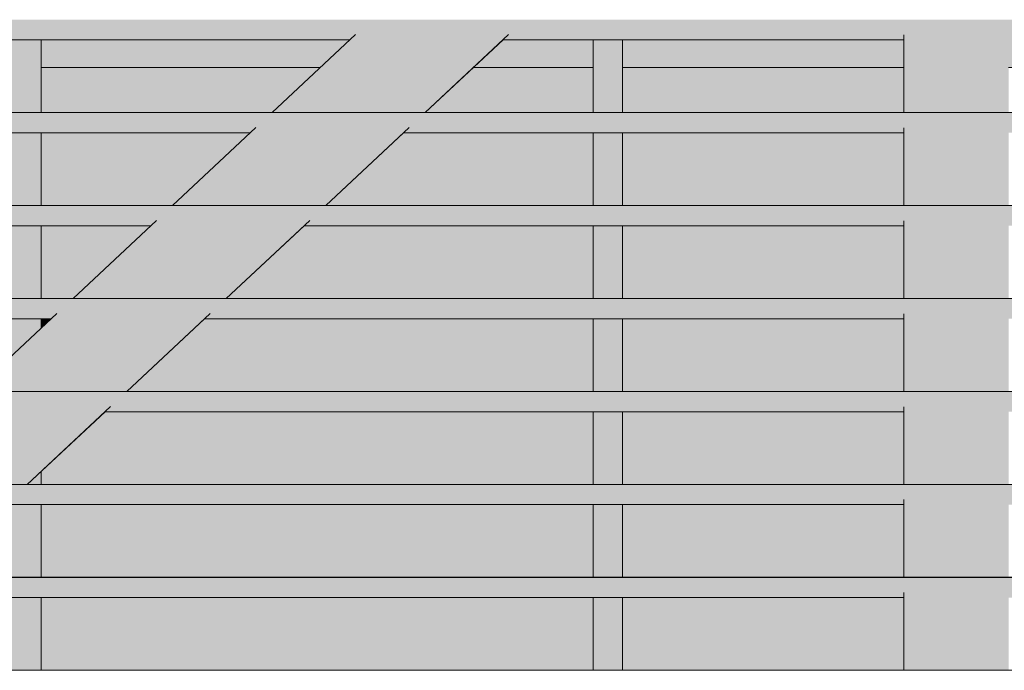
# Model space of a CAD drawing. Units: millimetres. Extents: x -3506209 to -3074795, y -82200 to 18485.
# Drawn here: x -3337922 to -3336228, y 4977 to 6097 of the extents above; entities that cross this region are included whole.
import ezdxf

# ---------------------------------------------------------------- set-up
doc = ezdxf.new("R2010")
doc.units = ezdxf.units.MM
doc.header["$MEASUREMENT"] = 0
doc.layers.add('00 MURS.CBA', color=7, linetype='Continuous')
doc.layers.add('00 OBJETS.CBA', color=7, linetype='Continuous')
doc.layers.add('00 MURS.CBA_Stylo_No__252', color=7, linetype='Continuous', lineweight=13, true_color=0x929292)
doc.layers.add('00 OBJETS.CBA_Stylo_No__252', color=7, linetype='Continuous', lineweight=13, true_color=0x929292)
doc.layers.add('00 MURS.CBA_Stylo_No__9', color=7, linetype='Continuous', lineweight=5)
doc.layers.add('00 OBJETS.CBA_Stylo_No__9', color=7, linetype='Continuous', lineweight=5)

# ---------------------------------------------------------------- blocks, each defined once
blk = doc.blocks.new('Elément de coupe_60', base_point=(-3251524.6, 0))
at = {"layer": '00 MURS.CBA_Stylo_No__252', "linetype": 'Continuous', "lineweight": 0, "true_color": 0x242424}
for points in [[(-3337885.3, 6015), (-3337885.3, 5937.5), (-3337488.1, 5937.5), (-3337405.2, 6015)], [(-3337141.5, 6015), (-3337224.5, 5937.5), (-3336935.3, 5937.5), (-3336935.3, 6015)], [(-3337885.3, 5777.5), (-3337659.3, 5777.5), (-3337525.4, 5902.6), (-3337885.3, 5902.6)], [(-3337261.8, 5902.6), (-3337395.7, 5777.5), (-3336935.3, 5777.5), (-3336935.3, 5902.6)], [(-3337696.6, 5742.6), (-3337885.3, 5742.6), (-3337885.3, 5617.5), (-3337830.5, 5617.5)], [(-3337566.9, 5617.5), (-3336935.3, 5617.5), (-3336935.3, 5742.6), (-3337432.9, 5742.6)], [(-3337885.3, 5582.6), (-3337885.3, 5566.3), (-3337867.8, 5582.6)], [(-3337604.1, 5582.6), (-3337738.1, 5457.5), (-3336935.3, 5457.5), (-3336935.3, 5582.6)], [(-3337775.3, 5422.6), (-3337885.3, 5319.8), (-3337885.3, 5297.5), (-3336935.3, 5297.5), (-3336935.3, 5422.6)], [(-3336935.3, 5262.6), (-3337885.3, 5262.6), (-3337885.3, 5137.5), (-3336935.3, 5137.5)], [(-3337885.3, 5102.6), (-3337885.3, 4977.5), (-3336935.3, 4977.5), (-3336935.3, 5102.6)]]:
    blk.add_hatch(color=250, dxfattribs=at).paths.add_polyline_path(points)
blk = doc.blocks.new('Elément de coupe_61', base_point=(-3251524.6, 0))
at = {"layer": '00 MURS.CBA_Stylo_No__252', "linetype": 'Continuous', "lineweight": 0, "true_color": 0x242424}
for points in [[(-3336885.3, 6015), (-3336885.3, 5937.5), (-3336400.8, 5937.5), (-3336400.8, 6015)], [(-3336885.3, 5777.5), (-3336400.8, 5777.5), (-3336400.8, 5902.6), (-3336885.3, 5902.6)], [(-3336885.3, 5742.6), (-3336885.3, 5617.5), (-3336400.8, 5617.5), (-3336400.8, 5742.6)], [(-3336885.3, 5582.6), (-3336885.3, 5457.5), (-3336400.8, 5457.5), (-3336400.8, 5582.6)], [(-3336885.3, 5422.6), (-3336885.3, 5297.5), (-3336400.8, 5297.5), (-3336400.8, 5422.6)], [(-3336400.8, 5262.6), (-3336885.3, 5262.6), (-3336885.3, 5137.5), (-3336400.8, 5137.5)], [(-3336400.8, 5102.6), (-3336885.3, 5102.6), (-3336885.3, 4977.5), (-3336400.8, 4977.5)]]:
    blk.add_hatch(color=250, dxfattribs=at).paths.add_polyline_path(points)
blk = doc.blocks.new('Elément de coupe_228', base_point=(-3251524.6, 0))
at = {"layer": '00 MURS.CBA', "linetype": 'Continuous', "lineweight": 0, "true_color": 0xb1a17d}
for points in [[(-3337935.3, 5937.5), (-3337885.3, 5937.5), (-3337885.3, 6040), (-3337935.3, 6040)], [(-3337935.3, 5902.6), (-3337935.3, 5777.5), (-3337885.3, 5777.5), (-3337885.3, 5902.6)], [(-3337885.3, 5742.6), (-3337935.3, 5742.6), (-3337935.3, 5617.5), (-3337885.3, 5617.5)], [(-3337885.3, 5582.6), (-3337935.3, 5582.6), (-3337935.3, 5519.5), (-3337885.3, 5566.3)], [(-3337909.3, 5297.5), (-3337885.3, 5297.5), (-3337885.3, 5319.8)], [(-3337885.3, 5262.6), (-3337935.3, 5262.6), (-3337935.3, 5137.5), (-3337885.3, 5137.5)], [(-3337885.3, 5102.6), (-3337935.3, 5102.6), (-3337935.3, 4977.5), (-3337885.3, 4977.5)]]:
    blk.add_hatch(color=33, dxfattribs=at).paths.add_polyline_path(points)
at = {"layer": '00 MURS.CBA_Stylo_No__252', "linetype": 'Continuous', "lineweight": 0, "true_color": 0x242424}
for points in [[(-3337935.3, 5937.5), (-3337885.3, 5937.5), (-3337885.3, 6040), (-3337935.3, 6040)], [(-3337935.3, 5902.6), (-3337935.3, 5777.5), (-3337885.3, 5777.5), (-3337885.3, 5902.6)], [(-3337885.3, 5742.6), (-3337935.3, 5742.6), (-3337935.3, 5617.5), (-3337885.3, 5617.5)], [(-3337885.3, 5582.6), (-3337935.3, 5582.6), (-3337935.3, 5519.5), (-3337885.3, 5566.3)], [(-3337909.3, 5297.5), (-3337885.3, 5297.5), (-3337885.3, 5319.8)], [(-3337885.3, 5262.6), (-3337935.3, 5262.6), (-3337935.3, 5137.5), (-3337885.3, 5137.5)], [(-3337885.3, 5102.6), (-3337935.3, 5102.6), (-3337935.3, 4977.5), (-3337885.3, 4977.5)]]:
    blk.add_hatch(color=250, dxfattribs=at).paths.add_polyline_path(points)
at = {"layer": '00 MURS.CBA_Stylo_No__9', "color": 7, "linetype": 'Continuous', "lineweight": 5}
for p, q in [((-3337885.3, 6015), (-3337885.3, 6040)), ((-3337885.3, 5937.5), (-3337885.3, 6015)), ((-3337885.3, 5777.5), (-3337885.3, 5902.6)), ((-3337885.3, 5617.5), (-3337885.3, 5742.6)), ((-3337885.3, 5566.3), (-3337885.3, 5582.6)), ((-3337885.3, 5297.5), (-3337885.3, 5319.8)), ((-3337885.3, 5137.5), (-3337885.3, 5262.6)), ((-3337885.3, 4977.5), (-3337885.3, 5102.6))]:
    blk.add_line(p, q, dxfattribs=at)
blk = doc.blocks.new('Elément de coupe_230', base_point=(-3251524.6, 0))
at = {"layer": '00 MURS.CBA', "linetype": 'Continuous', "lineweight": 0, "true_color": 0xb1a17d}
for points in [[(-3336885.3, 6040), (-3336935.3, 6040), (-3336935.3, 5937.5), (-3336885.3, 5937.5)], [(-3336935.3, 5777.5), (-3336885.3, 5777.5), (-3336885.3, 5902.6), (-3336935.3, 5902.6)], [(-3336935.3, 5617.5), (-3336885.3, 5617.5), (-3336885.3, 5742.6), (-3336935.3, 5742.6)], [(-3336885.3, 5582.6), (-3336935.3, 5582.6), (-3336935.3, 5457.5), (-3336885.3, 5457.5)], [(-3336935.3, 5297.5), (-3336885.3, 5297.5), (-3336885.3, 5422.6), (-3336935.3, 5422.6)], [(-3336935.3, 5137.5), (-3336885.3, 5137.5), (-3336885.3, 5262.6), (-3336935.3, 5262.6)], [(-3336935.3, 4977.5), (-3336885.3, 4977.5), (-3336885.3, 5102.6), (-3336935.3, 5102.6)]]:
    blk.add_hatch(color=33, dxfattribs=at).paths.add_polyline_path(points)
at = {"layer": '00 MURS.CBA_Stylo_No__252', "linetype": 'Continuous', "lineweight": 0, "true_color": 0x242424}
for points in [[(-3336885.3, 6040), (-3336935.3, 6040), (-3336935.3, 5937.5), (-3336885.3, 5937.5)], [(-3336935.3, 5777.5), (-3336885.3, 5777.5), (-3336885.3, 5902.6), (-3336935.3, 5902.6)], [(-3336935.3, 5617.5), (-3336885.3, 5617.5), (-3336885.3, 5742.6), (-3336935.3, 5742.6)], [(-3336885.3, 5582.6), (-3336935.3, 5582.6), (-3336935.3, 5457.5), (-3336885.3, 5457.5)], [(-3336935.3, 5297.5), (-3336885.3, 5297.5), (-3336885.3, 5422.6), (-3336935.3, 5422.6)], [(-3336935.3, 5137.5), (-3336885.3, 5137.5), (-3336885.3, 5262.6), (-3336935.3, 5262.6)], [(-3336935.3, 4977.5), (-3336885.3, 4977.5), (-3336885.3, 5102.6), (-3336935.3, 5102.6)]]:
    blk.add_hatch(color=250, dxfattribs=at).paths.add_polyline_path(points)
at = {"layer": '00 MURS.CBA_Stylo_No__9', "color": 7, "linetype": 'Continuous', "lineweight": 5}
for p, q in [((-3336885.3, 6015), (-3336885.3, 6040)), ((-3336935.3, 5937.5), (-3336935.3, 6015)), ((-3336885.3, 5937.5), (-3336885.3, 6015)), ((-3336935.3, 5777.5), (-3336935.3, 5902.6)), ((-3336885.3, 5777.5), (-3336885.3, 5902.6)), ((-3336935.3, 5617.5), (-3336935.3, 5742.6)), ((-3336885.3, 5617.5), (-3336885.3, 5742.6)), ((-3336935.3, 5457.5), (-3336935.3, 5582.6)), ((-3336885.3, 5457.5), (-3336885.3, 5582.6)), ((-3336935.3, 5297.5), (-3336935.3, 5422.6)), ((-3336885.3, 5297.5), (-3336885.3, 5422.6)), ((-3336935.3, 5137.5), (-3336935.3, 5262.6)), ((-3336885.3, 5137.5), (-3336885.3, 5262.6)), ((-3336935.3, 4977.5), (-3336935.3, 5102.6)), ((-3336885.3, 4977.5), (-3336885.3, 5102.6))]:
    blk.add_line(p, q, dxfattribs=at)
blk = doc.blocks.new('Elément de coupe_253', base_point=(-3251524.6, 0))
at = {"layer": '00 MURS.CBA', "linetype": 'Continuous', "lineweight": 0, "true_color": 0xb1a17d}
for points in [[(-3337885.3, 6062.6), (-3337885.3, 6015), (-3337405.2, 6015), (-3337354.2, 6062.6)], [(-3337090.6, 6062.6), (-3337141.5, 6015), (-3336935.3, 6015), (-3336935.3, 6062.6)]]:
    blk.add_hatch(color=33, dxfattribs=at).paths.add_polyline_path(points)
at = {"layer": '00 MURS.CBA_Stylo_No__252', "linetype": 'Continuous', "lineweight": 0, "true_color": 0x242424}
for points in [[(-3337885.3, 6062.6), (-3337885.3, 6015), (-3337405.2, 6015), (-3337354.2, 6062.6)], [(-3337090.6, 6062.6), (-3337141.5, 6015), (-3336935.3, 6015), (-3336935.3, 6062.6)]]:
    blk.add_hatch(color=250, dxfattribs=at).paths.add_polyline_path(points)
at = {"layer": '00 MURS.CBA_Stylo_No__9', "color": 7, "linetype": 'Continuous', "lineweight": 5}
for p, q in [((-3336935.3, 6062.6), (-3336935.3, 6040)), ((-3336935.3, 6040), (-3336935.3, 6015)), ((-3337885.3, 6015), (-3337405.2, 6015)), ((-3337141.5, 6015), (-3336935.3, 6015))]:
    blk.add_line(p, q, dxfattribs=at)
blk = doc.blocks.new('Elément de coupe_254', base_point=(-3251524.6, 0))
at = {"layer": '00 MURS.CBA', "linetype": 'Continuous', "lineweight": 0, "true_color": 0xb1a17d}
for points in [[(-3336885.3, 6015), (-3336400.8, 6015), (-3336400.8, 6039.4), (-3336400.8, 6062.6), (-3336885.3, 6062.6)], [(-3335935.3, 6062.6), (-3336220.7, 6062.6), (-3336220.7, 6015), (-3335935.3, 6015)]]:
    blk.add_hatch(color=33, dxfattribs=at).paths.add_polyline_path(points)
at = {"layer": '00 MURS.CBA_Stylo_No__252', "linetype": 'Continuous', "lineweight": 0, "true_color": 0x242424}
for points in [[(-3336885.3, 6015), (-3336400.8, 6015), (-3336400.8, 6039.4), (-3336400.8, 6062.6), (-3336885.3, 6062.6)], [(-3335935.3, 6062.6), (-3336220.7, 6062.6), (-3336220.7, 6015), (-3335935.3, 6015)]]:
    blk.add_hatch(color=250, dxfattribs=at).paths.add_polyline_path(points)
at = {"layer": '00 MURS.CBA_Stylo_No__9', "color": 7, "linetype": 'Continuous', "lineweight": 5}
for p, q in [((-3335935.3, 6062.6), (-3335935.3, 6040)), ((-3335935.3, 6040), (-3335935.3, 6015)), ((-3336885.3, 6015), (-3336400.8, 6015)), ((-3336220.7, 6015), (-3335935.3, 6015))]:
    blk.add_line(p, q, dxfattribs=at)
blk = doc.blocks.new('Elément de coupe_271', base_point=(-3251524.6, 0))
at = {"layer": '00 MURS.CBA', "linetype": 'Continuous', "lineweight": 0, "true_color": 0xb1a17d}
blk.add_hatch(color=33, dxfattribs=at).paths.add_polyline_path([(-3337935.3, 6062.6), (-3337935.3, 6040), (-3337885.3, 6040), (-3337885.3, 6062.6)])
at = {"layer": '00 MURS.CBA_Stylo_No__252', "linetype": 'Continuous', "lineweight": 0, "true_color": 0x242424}
blk.add_hatch(color=250, dxfattribs=at).paths.add_polyline_path([(-3337935.3, 6062.6), (-3337935.3, 6040), (-3337885.3, 6040), (-3337885.3, 6062.6)])
at = {"layer": '00 MURS.CBA_Stylo_No__9', "color": 7, "linetype": 'Continuous', "lineweight": 5}
blk.add_line((-3337885.3, 6040), (-3337885.3, 6062.6), dxfattribs=at)
blk = doc.blocks.new('Elément de coupe_272', base_point=(-3251524.6, 0))
at = {"layer": '00 MURS.CBA', "linetype": 'Continuous', "lineweight": 0, "true_color": 0xb1a17d}
blk.add_hatch(color=33, dxfattribs=at).paths.add_polyline_path([(-3336935.3, 6062.6), (-3336935.3, 6040), (-3336885.3, 6040), (-3336885.3, 6062.6)])
at = {"layer": '00 MURS.CBA_Stylo_No__252', "linetype": 'Continuous', "lineweight": 0, "true_color": 0x242424}
blk.add_hatch(color=250, dxfattribs=at).paths.add_polyline_path([(-3336935.3, 6062.6), (-3336935.3, 6040), (-3336885.3, 6040), (-3336885.3, 6062.6)])
at = {"layer": '00 MURS.CBA_Stylo_No__9', "color": 7, "linetype": 'Continuous', "lineweight": 5}
blk.add_line((-3336885.3, 6040), (-3336885.3, 6062.6), dxfattribs=at)
blk = doc.blocks.new('Elément de coupe_620', base_point=(-3251524.6, 0))
at = {"layer": '00 OBJETS.CBA', "linetype": 'Continuous', "lineweight": 0, "true_color": 0xb1a17d}
for points in [[(-3329328.3, 6097.4), (-3350123.7, 6097.4), (-3350123.7, 6071.2), (-3349823.8, 6071.2), (-3349823.8, 6062.6), (-3349144.3, 6062.6), (-3349153.3, 6071.2), (-3348892.5, 6071.2), (-3348883.5, 6062.6), (-3346646.8, 6062.6), (-3346646.8, 6071.2), (-3346466.8, 6071.2), (-3346466.8, 6062.6), (-3346010.3, 6062.6), (-3346010.3, 6063.7), (-3346010.3, 6063.7), (-3346010.3, 6096.3), (-3346009.8, 6096.5), (-3346008.8, 6096.5), (-3346008.3, 6096.3), (-3346008.3, 6062.6), (-3345774.1, 6062.6), (-3345783.2, 6071.2), (-3345783.3, 6071.3), (-3345519.7, 6071.3), (-3345510.4, 6062.6), (-3343231.4, 6062.6), (-3343231.4, 6071.2), (-3343051.4, 6071.2), (-3343051.4, 6062.6), (-3342360.1, 6062.6), (-3342369.3, 6071.2), (-3342369.6, 6071.5), (-3342105.9, 6071.5), (-3342096.5, 6062.6), (-3339816.1, 6062.6), (-3339816.1, 6071.2), (-3339636.1, 6071.2), (-3339636.1, 6062.6), (-3337354.2, 6062.6), (-3337344.6, 6071.7), (-3337080.9, 6071.7), (-3337081.5, 6071.2), (-3337089.3, 6063.8), (-3337090.6, 6062.6), (-3336400.7, 6062.6), (-3336400.7, 6071.2), (-3336220.7, 6071.2), (-3336220.7, 6062.6), (-3333940.3, 6062.6), (-3333930.5, 6071.8), (-3333666.8, 6071.8), (-3333667.5, 6071.2), (-3333675.4, 6063.8), (-3333676.7, 6062.6), (-3333495, 6062.6), (-3333495, 6063.7), (-3333494.9, 6063.7), (-3333494.9, 6096.3), (-3333494.4, 6096.5), (-3333493.4, 6096.5), (-3333492.9, 6096.3), (-3333492.9, 6062.6), (-3332985.4, 6062.6), (-3332985.4, 6071.2), (-3332805.4, 6071.2), (-3332805.4, 6062.6), (-3330567.2, 6062.6), (-3330557.5, 6071.9), (-3330296.7, 6072), (-3330306.4, 6062.6), (-3329628.4, 6062.6), (-3329628.4, 6071.2), (-3329328.4, 6071.2)], [(-3350123.7, 5937.5), (-3350123.7, 5937.4), (-3329328.3, 5937.4), (-3329328.3, 5937.5)], [(-3350123.7, 5937.4), (-3350123.7, 5911.2), (-3349823.8, 5911.2), (-3349823.8, 5902.6), (-3348976.5, 5902.6), (-3348985.5, 5911.2), (-3348724.7, 5911.2), (-3348715.7, 5902.6), (-3346646.8, 5902.6), (-3346646.8, 5911.2), (-3346466.8, 5911.2), (-3346466.8, 5902.6), (-3346010.3, 5902.6), (-3346010.3, 5903.7), (-3346010.3, 5903.7), (-3346010.3, 5936.3), (-3346009.8, 5936.5), (-3346008.8, 5936.5), (-3346008.3, 5936.3), (-3346008.3, 5902.6), (-3345602.9, 5902.6), (-3345612, 5911.2), (-3345612.2, 5911.3), (-3345348.5, 5911.3), (-3345339.2, 5902.6), (-3343231.4, 5902.6), (-3343231.4, 5911.2), (-3343051.4, 5911.2), (-3343051.4, 5902.6), (-3342188.9, 5902.6), (-3342198.1, 5911.2), (-3342198.4, 5911.5), (-3341934.7, 5911.5), (-3341925.3, 5902.6), (-3339816.1, 5902.6), (-3339816.1, 5911.2), (-3339636.1, 5911.2), (-3339636.1, 5902.6), (-3337525.4, 5902.6), (-3337515.8, 5911.6), (-3337252.1, 5911.7), (-3337252.7, 5911.2), (-3337261.8, 5902.6), (-3336400.7, 5902.6), (-3336400.7, 5911.2), (-3336220.7, 5911.2), (-3336220.7, 5902.6), (-3334111.5, 5902.6), (-3334101.7, 5911.8), (-3333838, 5911.8), (-3333838.7, 5911.2), (-3333847.8, 5902.6), (-3333495, 5902.6), (-3333495, 5903.7), (-3333494.9, 5903.7), (-3333494.9, 5936.3), (-3333494.4, 5936.5), (-3333493.4, 5936.5), (-3333492.9, 5936.3), (-3333492.9, 5902.6), (-3332985.4, 5902.6), (-3332985.4, 5911.2), (-3332805.4, 5911.2), (-3332805.4, 5902.6), (-3330735, 5902.6), (-3330725.2, 5911.9), (-3330464.4, 5911.9), (-3330465.2, 5911.2), (-3330474.2, 5902.6), (-3329628.4, 5902.6), (-3329628.4, 5911.2), (-3329328.4, 5911.2), (-3329328.3, 5937.4)], [(-3350123.7, 5777.4), (-3329328.3, 5777.4), (-3329328.3, 5777.5), (-3350123.7, 5777.5)], [(-3329328.3, 5777.4), (-3350123.7, 5777.4), (-3350123.7, 5751.2), (-3349823.8, 5751.2), (-3349823.8, 5742.6), (-3348808.8, 5742.6), (-3348817.7, 5751.2), (-3348556.9, 5751.2), (-3348548, 5742.6), (-3346646.8, 5742.6), (-3346646.8, 5751.2), (-3346466.8, 5751.2), (-3346466.8, 5742.6), (-3346010.3, 5742.6), (-3346010.3, 5743.7), (-3346010.3, 5743.7), (-3346010.3, 5776.3), (-3346009.8, 5776.5), (-3346008.8, 5776.5), (-3346008.3, 5776.3), (-3346008.3, 5742.6), (-3345431.7, 5742.6), (-3345440.8, 5751.2), (-3345441, 5751.3), (-3345177.3, 5751.3), (-3345168.1, 5742.6), (-3343231.4, 5742.6), (-3343231.4, 5751.2), (-3343051.4, 5751.2), (-3343051.4, 5742.6), (-3342017.7, 5742.6), (-3342026.9, 5751.2), (-3342027.2, 5751.5), (-3341763.6, 5751.5), (-3341754.1, 5742.6), (-3339816.1, 5742.6), (-3339816.1, 5751.2), (-3339636.1, 5751.2), (-3339636.1, 5742.6), (-3337696.6, 5742.6), (-3337687, 5751.6), (-3337423.3, 5751.7), (-3337423.8, 5751.2), (-3337433, 5742.6), (-3336400.7, 5742.6), (-3336400.7, 5751.2), (-3336220.7, 5751.2), (-3336220.7, 5742.6), (-3334282.7, 5742.6), (-3334272.9, 5751.8), (-3334009.3, 5751.8), (-3334009.9, 5751.2), (-3334019, 5742.6), (-3333495, 5742.6), (-3333495, 5743.7), (-3333494.9, 5743.7), (-3333494.9, 5776.3), (-3333494.4, 5776.5), (-3333493.4, 5776.5), (-3333492.9, 5776.3), (-3333492.9, 5742.6), (-3332985.4, 5742.6), (-3332985.4, 5751.2), (-3332805.4, 5751.2), (-3332805.4, 5742.6), (-3330902.7, 5742.6), (-3330893.6, 5751.3), (-3330893.5, 5751.5), (-3330893, 5751.9), (-3330632.2, 5751.9), (-3330633, 5751.2), (-3330641.9, 5742.6), (-3329628.4, 5742.6), (-3329628.4, 5751.2), (-3329328.4, 5751.2)], [(-3350123.7, 5617.4), (-3329328.3, 5617.4), (-3329328.3, 5617.5), (-3350123.7, 5617.5)], [(-3329328.3, 5617.4), (-3350123.7, 5617.4), (-3350123.7, 5591.2), (-3349823.8, 5591.2), (-3349823.8, 5582.6), (-3348641, 5582.6), (-3348650, 5591.2), (-3348389.2, 5591.2), (-3348380.2, 5582.6), (-3346646.8, 5582.6), (-3346646.8, 5591.2), (-3346466.8, 5591.2), (-3346466.8, 5582.6), (-3346010.3, 5582.6), (-3346010.3, 5583.7), (-3346010.3, 5583.7), (-3346010.3, 5616.3), (-3346009.8, 5616.5), (-3346008.8, 5616.5), (-3346008.3, 5616.3), (-3346008.3, 5582.6), (-3345260.5, 5582.6), (-3345269.6, 5591.2), (-3345269.8, 5591.3), (-3345006.2, 5591.3), (-3345006, 5591.2), (-3344996.9, 5582.6), (-3343231.4, 5582.6), (-3343231.4, 5591.2), (-3343051.4, 5591.2), (-3343051.4, 5582.6), (-3341846.5, 5582.6), (-3341855.7, 5591.2), (-3341856, 5591.5), (-3341592.4, 5591.5), (-3341582.9, 5582.6), (-3339816.1, 5582.6), (-3339816.1, 5591.2), (-3339636.1, 5591.2), (-3339636.1, 5582.6), (-3337867.8, 5582.6), (-3337858.2, 5591.6), (-3337594.6, 5591.6), (-3337595, 5591.2), (-3337604.2, 5582.6), (-3336400.7, 5582.6), (-3336400.7, 5591.2), (-3336220.7, 5591.2), (-3336220.7, 5582.6), (-3334453.9, 5582.6), (-3334444.1, 5591.8), (-3334180.5, 5591.8), (-3334181.1, 5591.2), (-3334190.2, 5582.6), (-3333495, 5582.6), (-3333495, 5583.7), (-3333494.9, 5583.7), (-3333494.9, 5616.3), (-3333494.4, 5616.5), (-3333493.4, 5616.5), (-3333492.9, 5616.3), (-3333492.9, 5582.6), (-3332985.4, 5582.6), (-3332985.4, 5591.2), (-3332805.4, 5591.2), (-3332805.4, 5582.6), (-3331070.5, 5582.6), (-3331061.4, 5591.3), (-3331060.8, 5591.9), (-3330800, 5591.9), (-3330800.7, 5591.2), (-3330809.7, 5582.6), (-3329628.4, 5582.6), (-3329628.4, 5591.2), (-3329328.4, 5591.2)], [(-3350123.7, 5457.4), (-3329328.3, 5457.4), (-3329328.3, 5457.5), (-3350123.7, 5457.5)], [(-3350123.7, 5457.4), (-3350123.7, 5431.2), (-3349823.8, 5431.2), (-3349823.8, 5422.6), (-3348473.3, 5422.6), (-3348482.2, 5431.2), (-3348221.4, 5431.2), (-3348212.5, 5422.6), (-3346646.8, 5422.6), (-3346646.8, 5431.2), (-3346466.8, 5431.2), (-3346466.8, 5422.6), (-3346010.3, 5422.6), (-3346010.3, 5423.7), (-3346010.3, 5423.7), (-3346010.3, 5456.3), (-3346009.8, 5456.5), (-3346008.8, 5456.5), (-3346008.3, 5456.3), (-3346008.3, 5422.6), (-3345089.3, 5422.6), (-3345098.6, 5431.3), (-3344835, 5431.3), (-3344825.7, 5422.6), (-3343231.4, 5422.6), (-3343231.4, 5431.2), (-3343051.4, 5431.2), (-3343051.4, 5422.6), (-3341675.3, 5422.6), (-3341684.8, 5431.5), (-3341421.2, 5431.5), (-3341411.7, 5422.6), (-3339816.1, 5422.6), (-3339816.1, 5431.2), (-3339636.1, 5431.2), (-3339636.1, 5422.6), (-3338039, 5422.6), (-3338029.4, 5431.6), (-3337765.8, 5431.6), (-3337775.4, 5422.6), (-3336400.7, 5422.6), (-3336400.7, 5431.2), (-3336220.7, 5431.2), (-3336220.7, 5422.6), (-3334625.1, 5422.6), (-3334615.3, 5431.7), (-3334351.7, 5431.8), (-3334361.4, 5422.6), (-3333495, 5422.6), (-3333495, 5423.7), (-3333494.9, 5423.7), (-3333494.9, 5456.3), (-3333494.4, 5456.5), (-3333493.4, 5456.5), (-3333492.9, 5456.3), (-3333492.9, 5422.6), (-3332985.4, 5422.6), (-3332985.4, 5431.2), (-3332805.4, 5431.2), (-3332805.4, 5422.6), (-3331238.3, 5422.6), (-3331228.6, 5431.9), (-3330967.7, 5431.9), (-3330977.4, 5422.6), (-3329628.4, 5422.6), (-3329628.4, 5431.2), (-3329328.4, 5431.2), (-3329328.3, 5457.4)], [(-3350123.7, 5297.5), (-3350123.7, 5297.4), (-3329328.3, 5297.4), (-3329328.3, 5297.5)], [(-3329328.3, 5297.4), (-3350123.7, 5297.4), (-3350123.7, 5271.2), (-3349823.8, 5271.2), (-3349823.8, 5262.6), (-3348305.5, 5262.6), (-3348314.5, 5271.2), (-3348053.7, 5271.2), (-3348044.7, 5262.6), (-3346646.8, 5262.6), (-3346646.8, 5271.2), (-3346466.8, 5271.2), (-3346466.8, 5262.6), (-3346010.3, 5262.6), (-3346010.3, 5263.7), (-3346010.3, 5263.7), (-3346010.3, 5296.3), (-3346009.8, 5296.5), (-3346008.8, 5296.5), (-3346008.3, 5296.3), (-3346008.3, 5262.6), (-3344918.1, 5262.6), (-3344927.4, 5271.3), (-3344663.8, 5271.3), (-3344654.5, 5262.6), (-3343231.4, 5262.6), (-3343231.4, 5271.2), (-3343051.4, 5271.2), (-3343051.4, 5262.6), (-3341504.2, 5262.6), (-3341513.4, 5271.3), (-3341513.6, 5271.5), (-3341250, 5271.5), (-3341240.5, 5262.6), (-3339816.1, 5262.6), (-3339816.1, 5271.2), (-3339636.1, 5271.2), (-3339636.1, 5262.6), (-3338210.2, 5262.6), (-3338200.6, 5271.6), (-3337937, 5271.6), (-3337946.6, 5262.6), (-3336400.7, 5262.6), (-3336400.7, 5271.2), (-3336220.7, 5271.2), (-3336220.7, 5262.6), (-3334796.2, 5262.6), (-3334786.5, 5271.7), (-3334522.9, 5271.7), (-3334532.6, 5262.6), (-3333495, 5262.6), (-3333495, 5263.7), (-3333494.9, 5263.7), (-3333494.9, 5296.3), (-3333494.4, 5296.5), (-3333493.4, 5296.5), (-3333492.9, 5296.3), (-3333492.9, 5262.6), (-3332985.4, 5262.6), (-3332985.4, 5271.2), (-3332805.4, 5271.2), (-3332805.4, 5262.6), (-3331406, 5262.6), (-3331396.3, 5271.9), (-3331135.5, 5271.9), (-3331145.2, 5262.6), (-3329628.4, 5262.6), (-3329628.4, 5271.2), (-3329328.4, 5271.2)], [(-3350123.7, 5137.4), (-3329328.3, 5137.4), (-3329328.3, 5137.5), (-3350123.7, 5137.5)], [(-3329328.3, 5137.4), (-3350123.7, 5137.4), (-3350123.7, 5111.2), (-3349823.8, 5111.2), (-3349823.8, 5102.6), (-3348137.8, 5102.6), (-3348146.7, 5111.2), (-3347885.9, 5111.2), (-3347877, 5102.6), (-3346646.8, 5102.6), (-3346646.8, 5111.2), (-3346466.8, 5111.2), (-3346466.8, 5102.6), (-3346010.3, 5102.6), (-3346010.3, 5103.7), (-3346010.3, 5103.7), (-3346010.3, 5136.3), (-3346009.8, 5136.5), (-3346008.8, 5136.5), (-3346008.3, 5136.3), (-3346008.3, 5102.6), (-3344746.9, 5102.6), (-3344756.2, 5111.3), (-3344492.6, 5111.3), (-3344483.3, 5102.6), (-3343231.4, 5102.6), (-3343231.4, 5111.2), (-3343051.4, 5111.2), (-3343051.4, 5102.6), (-3341333, 5102.6), (-3341342.2, 5111.3), (-3341342.4, 5111.5), (-3341078.8, 5111.5), (-3341069.3, 5102.6), (-3339816.1, 5102.6), (-3339816.1, 5111.2), (-3339636.1, 5111.2), (-3339636.1, 5102.6), (-3338381.4, 5102.6), (-3338371.8, 5111.6), (-3338108.2, 5111.6), (-3338117.8, 5102.6), (-3336400.7, 5102.6), (-3336400.7, 5111.2), (-3336220.7, 5111.2), (-3336220.7, 5102.6), (-3334967.4, 5102.6), (-3334957.7, 5111.7), (-3334694.1, 5111.7), (-3334703.8, 5102.6), (-3333495, 5102.6), (-3333495, 5103.7), (-3333494.9, 5103.7), (-3333494.9, 5136.3), (-3333494.4, 5136.5), (-3333493.4, 5136.5), (-3333492.9, 5136.3), (-3333492.9, 5102.6), (-3332985.4, 5102.6), (-3332985.4, 5111.2), (-3332805.4, 5111.2), (-3332805.4, 5102.6), (-3331573.8, 5102.6), (-3331564.1, 5111.9), (-3331303.3, 5111.9), (-3331313, 5102.6), (-3329628.4, 5102.6), (-3329628.4, 5111.2), (-3329328.4, 5111.2)], [(-3329328.3, 4977.5), (-3350123.7, 4977.5), (-3350123.7, 4977.4), (-3329328.3, 4977.4)]]:
    blk.add_hatch(color=33, dxfattribs=at).paths.add_polyline_path(points)
at = {"layer": '00 OBJETS.CBA_Stylo_No__252', "linetype": 'Continuous', "lineweight": 0, "true_color": 0x242424}
for points in [[(-3329328.3, 6097.4), (-3350123.7, 6097.4), (-3350123.7, 6071.2), (-3349823.8, 6071.2), (-3349823.8, 6062.6), (-3349144.3, 6062.6), (-3349153.3, 6071.2), (-3348892.5, 6071.2), (-3348883.5, 6062.6), (-3346646.8, 6062.6), (-3346646.8, 6071.2), (-3346466.8, 6071.2), (-3346466.8, 6062.6), (-3346010.3, 6062.6), (-3346010.3, 6063.7), (-3346010.3, 6063.7), (-3346010.3, 6096.3), (-3346009.8, 6096.5), (-3346008.8, 6096.5), (-3346008.3, 6096.3), (-3346008.3, 6062.6), (-3345774.1, 6062.6), (-3345783.2, 6071.2), (-3345783.3, 6071.3), (-3345519.7, 6071.3), (-3345510.4, 6062.6), (-3343231.4, 6062.6), (-3343231.4, 6071.2), (-3343051.4, 6071.2), (-3343051.4, 6062.6), (-3342360.1, 6062.6), (-3342369.3, 6071.2), (-3342369.6, 6071.5), (-3342105.9, 6071.5), (-3342096.5, 6062.6), (-3339816.1, 6062.6), (-3339816.1, 6071.2), (-3339636.1, 6071.2), (-3339636.1, 6062.6), (-3337354.2, 6062.6), (-3337344.6, 6071.7), (-3337080.9, 6071.7), (-3337081.5, 6071.2), (-3337089.3, 6063.8), (-3337090.6, 6062.6), (-3336400.7, 6062.6), (-3336400.7, 6071.2), (-3336220.7, 6071.2), (-3336220.7, 6062.6), (-3333940.3, 6062.6), (-3333930.5, 6071.8), (-3333666.8, 6071.8), (-3333667.5, 6071.2), (-3333675.4, 6063.8), (-3333676.7, 6062.6), (-3333495, 6062.6), (-3333495, 6063.7), (-3333494.9, 6063.7), (-3333494.9, 6096.3), (-3333494.4, 6096.5), (-3333493.4, 6096.5), (-3333492.9, 6096.3), (-3333492.9, 6062.6), (-3332985.4, 6062.6), (-3332985.4, 6071.2), (-3332805.4, 6071.2), (-3332805.4, 6062.6), (-3330567.2, 6062.6), (-3330557.5, 6071.9), (-3330296.7, 6072), (-3330306.4, 6062.6), (-3329628.4, 6062.6), (-3329628.4, 6071.2), (-3329328.4, 6071.2)], [(-3350123.7, 5937.4), (-3350123.7, 5911.2), (-3349823.8, 5911.2), (-3349823.8, 5902.6), (-3348976.5, 5902.6), (-3348985.5, 5911.2), (-3348724.7, 5911.2), (-3348715.7, 5902.6), (-3346646.8, 5902.6), (-3346646.8, 5911.2), (-3346466.8, 5911.2), (-3346466.8, 5902.6), (-3346010.3, 5902.6), (-3346010.3, 5903.7), (-3346010.3, 5903.7), (-3346010.3, 5936.3), (-3346009.8, 5936.5), (-3346008.8, 5936.5), (-3346008.3, 5936.3), (-3346008.3, 5902.6), (-3345602.9, 5902.6), (-3345612, 5911.2), (-3345612.2, 5911.3), (-3345348.5, 5911.3), (-3345339.2, 5902.6), (-3343231.4, 5902.6), (-3343231.4, 5911.2), (-3343051.4, 5911.2), (-3343051.4, 5902.6), (-3342188.9, 5902.6), (-3342198.1, 5911.2), (-3342198.4, 5911.5), (-3341934.7, 5911.5), (-3341925.3, 5902.6), (-3339816.1, 5902.6), (-3339816.1, 5911.2), (-3339636.1, 5911.2), (-3339636.1, 5902.6), (-3337525.4, 5902.6), (-3337515.8, 5911.6), (-3337252.1, 5911.7), (-3337252.7, 5911.2), (-3337261.8, 5902.6), (-3336400.7, 5902.6), (-3336400.7, 5911.2), (-3336220.7, 5911.2), (-3336220.7, 5902.6), (-3334111.5, 5902.6), (-3334101.7, 5911.8), (-3333838, 5911.8), (-3333838.7, 5911.2), (-3333847.8, 5902.6), (-3333495, 5902.6), (-3333495, 5903.7), (-3333494.9, 5903.7), (-3333494.9, 5936.3), (-3333494.4, 5936.5), (-3333493.4, 5936.5), (-3333492.9, 5936.3), (-3333492.9, 5902.6), (-3332985.4, 5902.6), (-3332985.4, 5911.2), (-3332805.4, 5911.2), (-3332805.4, 5902.6), (-3330735, 5902.6), (-3330725.2, 5911.9), (-3330464.4, 5911.9), (-3330465.2, 5911.2), (-3330474.2, 5902.6), (-3329628.4, 5902.6), (-3329628.4, 5911.2), (-3329328.4, 5911.2), (-3329328.3, 5937.4)], [(-3329328.3, 5777.4), (-3350123.7, 5777.4), (-3350123.7, 5751.2), (-3349823.8, 5751.2), (-3349823.8, 5742.6), (-3348808.8, 5742.6), (-3348817.7, 5751.2), (-3348556.9, 5751.2), (-3348548, 5742.6), (-3346646.8, 5742.6), (-3346646.8, 5751.2), (-3346466.8, 5751.2), (-3346466.8, 5742.6), (-3346010.3, 5742.6), (-3346010.3, 5743.7), (-3346010.3, 5743.7), (-3346010.3, 5776.3), (-3346009.8, 5776.5), (-3346008.8, 5776.5), (-3346008.3, 5776.3), (-3346008.3, 5742.6), (-3345431.7, 5742.6), (-3345440.8, 5751.2), (-3345441, 5751.3), (-3345177.3, 5751.3), (-3345168.1, 5742.6), (-3343231.4, 5742.6), (-3343231.4, 5751.2), (-3343051.4, 5751.2), (-3343051.4, 5742.6), (-3342017.7, 5742.6), (-3342026.9, 5751.2), (-3342027.2, 5751.5), (-3341763.6, 5751.5), (-3341754.1, 5742.6), (-3339816.1, 5742.6), (-3339816.1, 5751.2), (-3339636.1, 5751.2), (-3339636.1, 5742.6), (-3337696.6, 5742.6), (-3337687, 5751.6), (-3337423.3, 5751.7), (-3337423.8, 5751.2), (-3337433, 5742.6), (-3336400.7, 5742.6), (-3336400.7, 5751.2), (-3336220.7, 5751.2), (-3336220.7, 5742.6), (-3334282.7, 5742.6), (-3334272.9, 5751.8), (-3334009.3, 5751.8), (-3334009.9, 5751.2), (-3334019, 5742.6), (-3333495, 5742.6), (-3333495, 5743.7), (-3333494.9, 5743.7), (-3333494.9, 5776.3), (-3333494.4, 5776.5), (-3333493.4, 5776.5), (-3333492.9, 5776.3), (-3333492.9, 5742.6), (-3332985.4, 5742.6), (-3332985.4, 5751.2), (-3332805.4, 5751.2), (-3332805.4, 5742.6), (-3330902.7, 5742.6), (-3330893.6, 5751.3), (-3330893.5, 5751.5), (-3330893, 5751.9), (-3330632.2, 5751.9), (-3330633, 5751.2), (-3330641.9, 5742.6), (-3329628.4, 5742.6), (-3329628.4, 5751.2), (-3329328.4, 5751.2)], [(-3329328.3, 5617.4), (-3350123.7, 5617.4), (-3350123.7, 5591.2), (-3349823.8, 5591.2), (-3349823.8, 5582.6), (-3348641, 5582.6), (-3348650, 5591.2), (-3348389.2, 5591.2), (-3348380.2, 5582.6), (-3346646.8, 5582.6), (-3346646.8, 5591.2), (-3346466.8, 5591.2), (-3346466.8, 5582.6), (-3346010.3, 5582.6), (-3346010.3, 5583.7), (-3346010.3, 5583.7), (-3346010.3, 5616.3), (-3346009.8, 5616.5), (-3346008.8, 5616.5), (-3346008.3, 5616.3), (-3346008.3, 5582.6), (-3345260.5, 5582.6), (-3345269.6, 5591.2), (-3345269.8, 5591.3), (-3345006.2, 5591.3), (-3345006, 5591.2), (-3344996.9, 5582.6), (-3343231.4, 5582.6), (-3343231.4, 5591.2), (-3343051.4, 5591.2), (-3343051.4, 5582.6), (-3341846.5, 5582.6), (-3341855.7, 5591.2), (-3341856, 5591.5), (-3341592.4, 5591.5), (-3341582.9, 5582.6), (-3339816.1, 5582.6), (-3339816.1, 5591.2), (-3339636.1, 5591.2), (-3339636.1, 5582.6), (-3337867.8, 5582.6), (-3337858.2, 5591.6), (-3337594.6, 5591.6), (-3337595, 5591.2), (-3337604.2, 5582.6), (-3336400.7, 5582.6), (-3336400.7, 5591.2), (-3336220.7, 5591.2), (-3336220.7, 5582.6), (-3334453.9, 5582.6), (-3334444.1, 5591.8), (-3334180.5, 5591.8), (-3334181.1, 5591.2), (-3334190.2, 5582.6), (-3333495, 5582.6), (-3333495, 5583.7), (-3333494.9, 5583.7), (-3333494.9, 5616.3), (-3333494.4, 5616.5), (-3333493.4, 5616.5), (-3333492.9, 5616.3), (-3333492.9, 5582.6), (-3332985.4, 5582.6), (-3332985.4, 5591.2), (-3332805.4, 5591.2), (-3332805.4, 5582.6), (-3331070.5, 5582.6), (-3331061.4, 5591.3), (-3331060.8, 5591.9), (-3330800, 5591.9), (-3330800.7, 5591.2), (-3330809.7, 5582.6), (-3329628.4, 5582.6), (-3329628.4, 5591.2), (-3329328.4, 5591.2)], [(-3350123.7, 5457.4), (-3350123.7, 5431.2), (-3349823.8, 5431.2), (-3349823.8, 5422.6), (-3348473.3, 5422.6), (-3348482.2, 5431.2), (-3348221.4, 5431.2), (-3348212.5, 5422.6), (-3346646.8, 5422.6), (-3346646.8, 5431.2), (-3346466.8, 5431.2), (-3346466.8, 5422.6), (-3346010.3, 5422.6), (-3346010.3, 5423.7), (-3346010.3, 5423.7), (-3346010.3, 5456.3), (-3346009.8, 5456.5), (-3346008.8, 5456.5), (-3346008.3, 5456.3), (-3346008.3, 5422.6), (-3345089.3, 5422.6), (-3345098.6, 5431.3), (-3344835, 5431.3), (-3344825.7, 5422.6), (-3343231.4, 5422.6), (-3343231.4, 5431.2), (-3343051.4, 5431.2), (-3343051.4, 5422.6), (-3341675.3, 5422.6), (-3341684.8, 5431.5), (-3341421.2, 5431.5), (-3341411.7, 5422.6), (-3339816.1, 5422.6), (-3339816.1, 5431.2), (-3339636.1, 5431.2), (-3339636.1, 5422.6), (-3338039, 5422.6), (-3338029.4, 5431.6), (-3337765.8, 5431.6), (-3337775.4, 5422.6), (-3336400.7, 5422.6), (-3336400.7, 5431.2), (-3336220.7, 5431.2), (-3336220.7, 5422.6), (-3334625.1, 5422.6), (-3334615.3, 5431.7), (-3334351.7, 5431.8), (-3334361.4, 5422.6), (-3333495, 5422.6), (-3333495, 5423.7), (-3333494.9, 5423.7), (-3333494.9, 5456.3), (-3333494.4, 5456.5), (-3333493.4, 5456.5), (-3333492.9, 5456.3), (-3333492.9, 5422.6), (-3332985.4, 5422.6), (-3332985.4, 5431.2), (-3332805.4, 5431.2), (-3332805.4, 5422.6), (-3331238.3, 5422.6), (-3331228.6, 5431.9), (-3330967.7, 5431.9), (-3330977.4, 5422.6), (-3329628.4, 5422.6), (-3329628.4, 5431.2), (-3329328.4, 5431.2), (-3329328.3, 5457.4)], [(-3329328.3, 5297.4), (-3350123.7, 5297.4), (-3350123.7, 5271.2), (-3349823.8, 5271.2), (-3349823.8, 5262.6), (-3348305.5, 5262.6), (-3348314.5, 5271.2), (-3348053.7, 5271.2), (-3348044.7, 5262.6), (-3346646.8, 5262.6), (-3346646.8, 5271.2), (-3346466.8, 5271.2), (-3346466.8, 5262.6), (-3346010.3, 5262.6), (-3346010.3, 5263.7), (-3346010.3, 5263.7), (-3346010.3, 5296.3), (-3346009.8, 5296.5), (-3346008.8, 5296.5), (-3346008.3, 5296.3), (-3346008.3, 5262.6), (-3344918.1, 5262.6), (-3344927.4, 5271.3), (-3344663.8, 5271.3), (-3344654.5, 5262.6), (-3343231.4, 5262.6), (-3343231.4, 5271.2), (-3343051.4, 5271.2), (-3343051.4, 5262.6), (-3341504.2, 5262.6), (-3341513.4, 5271.3), (-3341513.6, 5271.5), (-3341250, 5271.5), (-3341240.5, 5262.6), (-3339816.1, 5262.6), (-3339816.1, 5271.2), (-3339636.1, 5271.2), (-3339636.1, 5262.6), (-3338210.2, 5262.6), (-3338200.6, 5271.6), (-3337937, 5271.6), (-3337946.6, 5262.6), (-3336400.7, 5262.6), (-3336400.7, 5271.2), (-3336220.7, 5271.2), (-3336220.7, 5262.6), (-3334796.2, 5262.6), (-3334786.5, 5271.7), (-3334522.9, 5271.7), (-3334532.6, 5262.6), (-3333495, 5262.6), (-3333495, 5263.7), (-3333494.9, 5263.7), (-3333494.9, 5296.3), (-3333494.4, 5296.5), (-3333493.4, 5296.5), (-3333492.9, 5296.3), (-3333492.9, 5262.6), (-3332985.4, 5262.6), (-3332985.4, 5271.2), (-3332805.4, 5271.2), (-3332805.4, 5262.6), (-3331406, 5262.6), (-3331396.3, 5271.9), (-3331135.5, 5271.9), (-3331145.2, 5262.6), (-3329628.4, 5262.6), (-3329628.4, 5271.2), (-3329328.4, 5271.2)], [(-3329328.3, 5137.4), (-3350123.7, 5137.4), (-3350123.7, 5111.2), (-3349823.8, 5111.2), (-3349823.8, 5102.6), (-3348137.8, 5102.6), (-3348146.7, 5111.2), (-3347885.9, 5111.2), (-3347877, 5102.6), (-3346646.8, 5102.6), (-3346646.8, 5111.2), (-3346466.8, 5111.2), (-3346466.8, 5102.6), (-3346010.3, 5102.6), (-3346010.3, 5103.7), (-3346010.3, 5103.7), (-3346010.3, 5136.3), (-3346009.8, 5136.5), (-3346008.8, 5136.5), (-3346008.3, 5136.3), (-3346008.3, 5102.6), (-3344746.9, 5102.6), (-3344756.2, 5111.3), (-3344492.6, 5111.3), (-3344483.3, 5102.6), (-3343231.4, 5102.6), (-3343231.4, 5111.2), (-3343051.4, 5111.2), (-3343051.4, 5102.6), (-3341333, 5102.6), (-3341342.2, 5111.3), (-3341342.4, 5111.5), (-3341078.8, 5111.5), (-3341069.3, 5102.6), (-3339816.1, 5102.6), (-3339816.1, 5111.2), (-3339636.1, 5111.2), (-3339636.1, 5102.6), (-3338381.4, 5102.6), (-3338371.8, 5111.6), (-3338108.2, 5111.6), (-3338117.8, 5102.6), (-3336400.7, 5102.6), (-3336400.7, 5111.2), (-3336220.7, 5111.2), (-3336220.7, 5102.6), (-3334967.4, 5102.6), (-3334957.7, 5111.7), (-3334694.1, 5111.7), (-3334703.8, 5102.6), (-3333495, 5102.6), (-3333495, 5103.7), (-3333494.9, 5103.7), (-3333494.9, 5136.3), (-3333494.4, 5136.5), (-3333493.4, 5136.5), (-3333492.9, 5136.3), (-3333492.9, 5102.6), (-3332985.4, 5102.6), (-3332985.4, 5111.2), (-3332805.4, 5111.2), (-3332805.4, 5102.6), (-3331573.8, 5102.6), (-3331564.1, 5111.9), (-3331303.3, 5111.9), (-3331313, 5102.6), (-3329628.4, 5102.6), (-3329628.4, 5111.2), (-3329328.4, 5111.2)]]:
    blk.add_hatch(color=250, dxfattribs=at).paths.add_polyline_path(points)
at = {"layer": '00 OBJETS.CBA_Stylo_No__9', "color": 7, "linetype": 'Continuous', "lineweight": 5}
for p, q in [((-3339636.1, 6062.6), (-3337354.2, 6062.6)), ((-3337090.6, 6062.6), (-3336400.7, 6062.6)), ((-3329328.3, 5937.5), (-3350123.7, 5937.5)), ((-3329328.3, 5937.4), (-3350123.7, 5937.4)), ((-3339636.1, 5902.6), (-3337525.4, 5902.6)), ((-3337261.8, 5902.6), (-3336400.7, 5902.6)), ((-3329328.3, 5777.5), (-3350123.7, 5777.5)), ((-3329328.3, 5777.4), (-3350123.7, 5777.4)), ((-3339636.1, 5742.6), (-3337696.6, 5742.6)), ((-3337433, 5742.6), (-3336400.7, 5742.6)), ((-3329328.3, 5617.5), (-3350123.7, 5617.5)), ((-3329328.3, 5617.4), (-3350123.7, 5617.4)), ((-3339636.1, 5582.6), (-3337867.8, 5582.6)), ((-3337604.2, 5582.6), (-3336400.7, 5582.6)), ((-3329328.3, 5457.5), (-3350123.7, 5457.5)), ((-3329328.3, 5457.4), (-3350123.7, 5457.4)), ((-3337775.4, 5422.6), (-3336400.7, 5422.6)), ((-3329328.3, 5297.5), (-3350123.7, 5297.5)), ((-3329328.3, 5297.4), (-3350123.7, 5297.4)), ((-3337946.6, 5262.6), (-3336400.7, 5262.6)), ((-3329328.3, 5137.5), (-3350123.7, 5137.5)), ((-3329328.3, 5137.4), (-3350123.7, 5137.4)), ((-3338117.8, 5102.6), (-3336400.7, 5102.6)), ((-3329328.3, 4977.5), (-3350123.7, 4977.5)), ((-3329328.3, 4977.4), (-3350123.7, 4977.4))]:
    blk.add_line(p, q, dxfattribs=at)
blk = doc.blocks.new('Elément de coupe_685', base_point=(-3251524.6, 0))
at = {"layer": '00 OBJETS.CBA', "linetype": 'Continuous', "lineweight": 0, "true_color": 0xb1a17d}
for points in [[(-3336400.7, 6062.6), (-3336400.8, 6062.6), (-3336400.8, 5937.5), (-3336400.7, 5937.5), (-3336400.7, 6071.2)], [(-3336400.7, 6071.2), (-3336400.7, 5937.5), (-3336220.7, 5937.5), (-3336220.7, 6071.2)], [(-3336400.8, 5902.6), (-3336400.8, 5777.5), (-3336400.7, 5777.5), (-3336400.7, 5911.2), (-3336400.7, 5902.6)], [(-3336400.7, 5777.5), (-3336220.7, 5777.5), (-3336220.7, 5911.2), (-3336400.7, 5911.2)], [(-3336400.8, 5742.6), (-3336400.8, 5617.5), (-3336400.7, 5617.5), (-3336400.7, 5751.2), (-3336400.7, 5742.6)], [(-3336400.7, 5751.2), (-3336400.7, 5617.5), (-3336220.7, 5617.5), (-3336220.7, 5751.2)], [(-3336400.7, 5582.6), (-3336400.8, 5582.6), (-3336400.8, 5457.5), (-3336400.7, 5457.5), (-3336400.7, 5591.2)], [(-3336400.7, 5591.2), (-3336400.7, 5457.5), (-3336220.7, 5457.5), (-3336220.7, 5591.2)], [(-3336400.8, 5422.6), (-3336400.8, 5297.5), (-3336400.7, 5297.5), (-3336400.7, 5431.2), (-3336400.7, 5422.6)], [(-3336400.7, 5431.2), (-3336400.7, 5297.5), (-3336220.7, 5297.5), (-3336220.7, 5431.2)], [(-3336400.8, 5262.6), (-3336400.8, 5137.5), (-3336400.7, 5137.5), (-3336400.7, 5271.2), (-3336400.7, 5262.6)], [(-3336400.7, 5271.2), (-3336400.7, 5137.5), (-3336220.7, 5137.5), (-3336220.7, 5271.2)], [(-3336400.8, 5102.6), (-3336400.8, 4977.5), (-3336400.7, 4977.5), (-3336400.7, 5111.2), (-3336400.7, 5102.6)], [(-3336220.7, 5111.2), (-3336400.7, 5111.2), (-3336400.7, 4977.5), (-3336220.7, 4977.5)]]:
    blk.add_hatch(color=33, dxfattribs=at).paths.add_polyline_path(points)
at = {"layer": '00 OBJETS.CBA_Stylo_No__252', "linetype": 'Continuous', "lineweight": 0, "true_color": 0x242424}
for points in [[(-3336400.7, 6062.6), (-3336400.8, 6062.6), (-3336400.8, 5937.5), (-3336400.7, 5937.5), (-3336400.7, 6071.2)], [(-3336400.7, 6071.2), (-3336400.7, 5937.5), (-3336220.7, 5937.5), (-3336220.7, 6071.2)], [(-3336400.8, 5902.6), (-3336400.8, 5777.5), (-3336400.7, 5777.5), (-3336400.7, 5911.2), (-3336400.7, 5902.6)], [(-3336400.7, 5777.5), (-3336220.7, 5777.5), (-3336220.7, 5911.2), (-3336400.7, 5911.2)], [(-3336400.8, 5742.6), (-3336400.8, 5617.5), (-3336400.7, 5617.5), (-3336400.7, 5751.2), (-3336400.7, 5742.6)], [(-3336400.7, 5751.2), (-3336400.7, 5617.5), (-3336220.7, 5617.5), (-3336220.7, 5751.2)], [(-3336400.7, 5582.6), (-3336400.8, 5582.6), (-3336400.8, 5457.5), (-3336400.7, 5457.5), (-3336400.7, 5591.2)], [(-3336400.7, 5591.2), (-3336400.7, 5457.5), (-3336220.7, 5457.5), (-3336220.7, 5591.2)], [(-3336400.8, 5422.6), (-3336400.8, 5297.5), (-3336400.7, 5297.5), (-3336400.7, 5431.2), (-3336400.7, 5422.6)], [(-3336400.7, 5431.2), (-3336400.7, 5297.5), (-3336220.7, 5297.5), (-3336220.7, 5431.2)], [(-3336400.8, 5262.6), (-3336400.8, 5137.5), (-3336400.7, 5137.5), (-3336400.7, 5271.2), (-3336400.7, 5262.6)], [(-3336400.7, 5271.2), (-3336400.7, 5137.5), (-3336220.7, 5137.5), (-3336220.7, 5271.2)], [(-3336400.8, 5102.6), (-3336400.8, 4977.5), (-3336400.7, 4977.5), (-3336400.7, 5111.2), (-3336400.7, 5102.6)], [(-3336220.7, 5111.2), (-3336400.7, 5111.2), (-3336400.7, 4977.5), (-3336220.7, 4977.5)]]:
    blk.add_hatch(color=250, dxfattribs=at).paths.add_polyline_path(points)
at = {"layer": '00 OBJETS.CBA_Stylo_No__9', "color": 7, "linetype": 'Continuous', "lineweight": 5}
for p, q in [((-3336400.7, 5937.5), (-3336400.7, 6071.2)), ((-3336400.8, 5937.5), (-3336400.8, 6062.6)), ((-3336400.8, 5777.5), (-3336400.8, 5902.6)), ((-3336400.7, 5777.5), (-3336400.7, 5911.2)), ((-3336400.7, 5617.5), (-3336400.7, 5751.2)), ((-3336400.8, 5617.5), (-3336400.8, 5742.6)), ((-3336400.8, 5457.5), (-3336400.8, 5582.6)), ((-3336400.7, 5457.5), (-3336400.7, 5591.2)), ((-3336400.8, 5297.5), (-3336400.8, 5422.6)), ((-3336400.7, 5297.5), (-3336400.7, 5431.2)), ((-3336400.7, 5137.5), (-3336400.7, 5271.2)), ((-3336400.8, 5137.5), (-3336400.8, 5262.6)), ((-3336400.8, 4977.5), (-3336400.8, 5102.6)), ((-3336400.7, 4977.5), (-3336400.7, 5111.2))]:
    blk.add_line(p, q, dxfattribs=at)
blk = doc.blocks.new('Elément de coupe_693', base_point=(-3251524.6, 0))
at = {"layer": '00 OBJETS.CBA', "linetype": 'Continuous', "lineweight": 0, "true_color": 0xb1a17d}
for points in [[(-3337488.1, 5937.5), (-3337224.5, 5937.5), (-3337080.9, 6071.7), (-3337344.6, 6071.7)], [(-3337080.9, 6071.7), (-3337224.5, 5937.5), (-3337224.5, 5937.5), (-3337090.6, 6062.6), (-3337090.6, 6062.6)], [(-3337515.8, 5911.6), (-3337659.3, 5777.5), (-3337395.7, 5777.5), (-3337252.1, 5911.7)], [(-3337252.1, 5911.7), (-3337395.7, 5777.5), (-3337395.7, 5777.5), (-3337261.8, 5902.6), (-3337261.8, 5902.6)], [(-3337830.5, 5617.5), (-3337566.9, 5617.5), (-3337423.3, 5751.7), (-3337687, 5751.6)], [(-3337423.3, 5751.7), (-3337566.9, 5617.5), (-3337566.9, 5617.5), (-3337432.9, 5742.6), (-3337433, 5742.6)], [(-3338001.7, 5457.5), (-3337738.1, 5457.5), (-3337594.6, 5591.6), (-3337858.2, 5591.6)], [(-3337738.1, 5457.5), (-3337738.1, 5457.5), (-3337604.1, 5582.6), (-3337604.2, 5582.6), (-3337594.6, 5591.6)], [(-3338172.9, 5297.5), (-3337909.3, 5297.5), (-3337765.8, 5431.6), (-3338029.4, 5431.6)], [(-3337765.7, 5431.6), (-3337909.3, 5297.5), (-3337909.3, 5297.5), (-3337775.3, 5422.6), (-3337775.4, 5422.6)]]:
    blk.add_hatch(color=33, dxfattribs=at).paths.add_polyline_path(points)
at = {"layer": '00 OBJETS.CBA_Stylo_No__252', "linetype": 'Continuous', "lineweight": 0, "true_color": 0x242424}
for points in [[(-3337488.1, 5937.5), (-3337224.5, 5937.5), (-3337080.9, 6071.7), (-3337344.6, 6071.7)], [(-3337080.9, 6071.7), (-3337224.5, 5937.5), (-3337224.5, 5937.5), (-3337090.6, 6062.6), (-3337090.6, 6062.6)], [(-3337515.8, 5911.6), (-3337659.3, 5777.5), (-3337395.7, 5777.5), (-3337252.1, 5911.7)], [(-3337252.1, 5911.7), (-3337395.7, 5777.5), (-3337395.7, 5777.5), (-3337261.8, 5902.6), (-3337261.8, 5902.6)], [(-3337830.5, 5617.5), (-3337566.9, 5617.5), (-3337423.3, 5751.7), (-3337687, 5751.6)], [(-3337423.3, 5751.7), (-3337566.9, 5617.5), (-3337566.9, 5617.5), (-3337432.9, 5742.6), (-3337433, 5742.6)], [(-3338001.7, 5457.5), (-3337738.1, 5457.5), (-3337594.6, 5591.6), (-3337858.2, 5591.6)], [(-3337738.1, 5457.5), (-3337738.1, 5457.5), (-3337604.1, 5582.6), (-3337604.2, 5582.6), (-3337594.6, 5591.6)], [(-3338172.9, 5297.5), (-3337909.3, 5297.5), (-3337765.8, 5431.6), (-3338029.4, 5431.6)], [(-3337765.7, 5431.6), (-3337909.3, 5297.5), (-3337909.3, 5297.5), (-3337775.3, 5422.6), (-3337775.4, 5422.6)]]:
    blk.add_hatch(color=250, dxfattribs=at).paths.add_polyline_path(points)
at = {"layer": '00 OBJETS.CBA_Stylo_No__9', "color": 7, "linetype": 'Continuous', "lineweight": 5}
for p, q in [((-3337488.1, 5937.5), (-3337344.6, 6071.7)), ((-3337224.5, 5937.5), (-3337080.9, 6071.7)), ((-3337224.5, 5937.5), (-3337090.6, 6062.6)), ((-3337659.3, 5777.5), (-3337515.8, 5911.6)), ((-3337395.7, 5777.5), (-3337252.1, 5911.7)), ((-3337395.7, 5777.5), (-3337261.8, 5902.6)), ((-3337830.5, 5617.5), (-3337687, 5751.6)), ((-3337566.9, 5617.5), (-3337423.3, 5751.7)), ((-3337566.9, 5617.5), (-3337432.9, 5742.6)), ((-3338001.7, 5457.5), (-3337858.2, 5591.6)), ((-3337738.1, 5457.5), (-3337594.6, 5591.6)), ((-3337738.1, 5457.5), (-3337604.1, 5582.6)), ((-3337909.3, 5297.5), (-3337765.8, 5431.6)), ((-3337909.3, 5297.5), (-3337775.3, 5422.6))]:
    blk.add_line(p, q, dxfattribs=at)

msp = doc.modelspace()

# ---------------------------------------------------------------- block references
at = {"layer": '00 MURS.CBA', "lineweight": 0}
for name in ['Elément de coupe_271', 'Elément de coupe_272', 'Elément de coupe_253', 'Elément de coupe_254', 'Elément de coupe_228', 'Elément de coupe_230', 'Elément de coupe_60', 'Elément de coupe_61']:
    msp.add_blockref(name, (-3251524.6, 0), dxfattribs=at)
at = {"layer": '00 OBJETS.CBA', "lineweight": 0}
for name in ['Elément de coupe_620', 'Elément de coupe_685', 'Elément de coupe_693']:
    msp.add_blockref(name, (-3251524.6, 0), dxfattribs=at)

doc.saveas('drawing.dxf')
